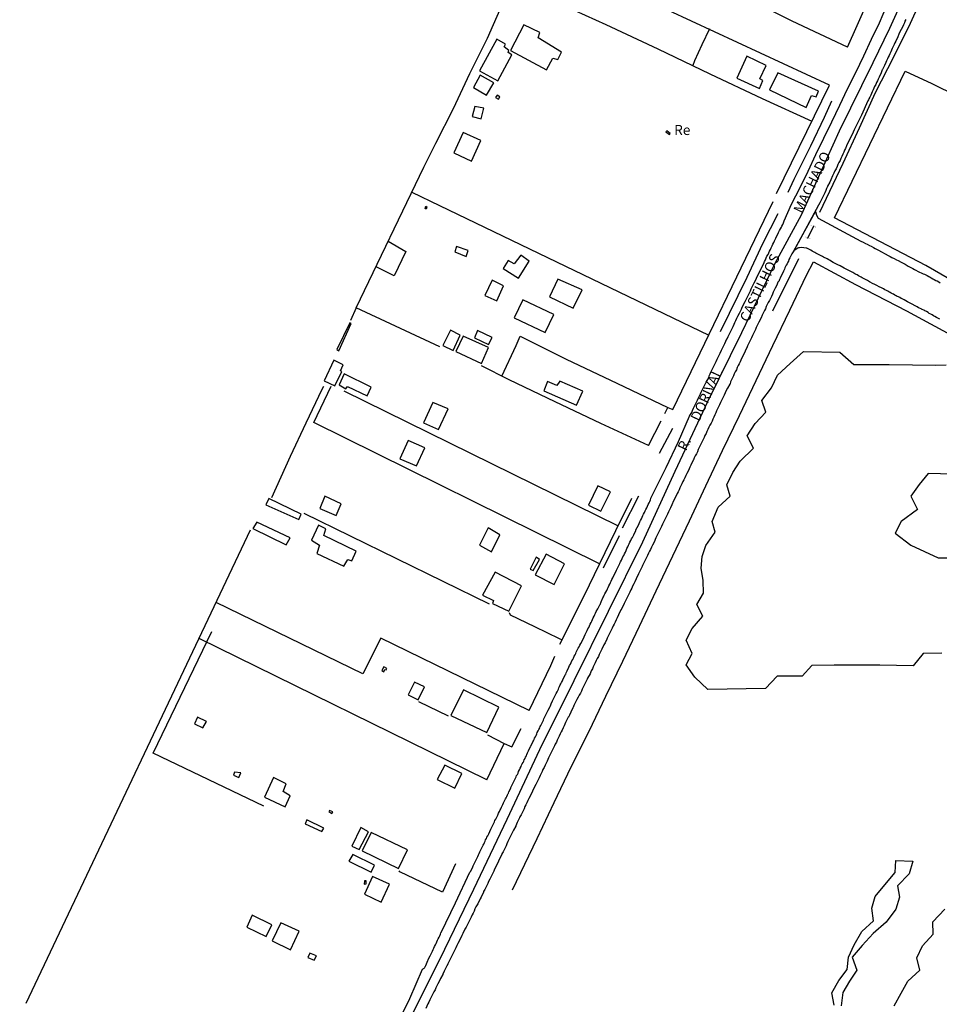
# Model space of a CAD drawing. Units: millimetres. Extents: x 180731 to 183146, y 1660421 to 1663198.
# Drawn here: x 180981 to 181209, y 1661278 to 1661523 of the extents above; entities that cross this region are included whole.
import ezdxf
from ezdxf.enums import TextEntityAlignment as Align

# ---------------------------------------------------------------- set-up
doc = ezdxf.new("R2010")
doc.units = ezdxf.units.MM
for name, color, linetype in [('IMAGEM', 7, 'Continuous'), ('V-BANHADO', 102, 'Continuous'), ('V-BUEIRO', 5, 'Continuous'), ('V-EDIFICACAO', 2, 'Continuous'), ('V-EIXO_DE_LOGRADOURO', 3, 'Continuous'), ('V-LOTE', 1, 'Continuous'), ('V-NOME_DOS_LOGRADOUROS', 7, 'Continuous'), ('V-QUADRA', 2, 'Continuous'), ('V-REFERENCIA', 4, 'Continuous'), ('V-TESTADA', 5, 'Continuous'), ('V-VALETA', 6, 'Continuous')]:
    doc.layers.add(name, color=color, linetype=linetype)
picture_1 = doc.add_image_def('image1.jpg', size_in_pixel=(4024, 4627))

# ---------------------------------------------------------------- blocks, each defined once
blk = doc.blocks.new('305')
at = {"color": 0, "linetype": 'ByBlock', "lineweight": -2, "const_width": 0.05}
blk.add_lwpolyline([(0.73, 0.39, 0.60863), (-0.73, 0.38)], format="xyb", dxfattribs=at)

msp = doc.modelspace()

# ---------------------------------------------------------------- linework, layer by layer
at = {"layer": 'V-BANHADO'}
for points in [[(181210.03, 1661365.48), (181205.42, 1661365.43), (181202.97, 1661362.38), (181194.62, 1661362.55), (181188.88, 1661362.52), (181183.29, 1661362.55), (181177.7, 1661362.48), (181175.28, 1661359.82), (181169.05, 1661359.78), (181166.22, 1661356.69), (181151.87, 1661356.47), (181148.57, 1661359.56), (181146.44, 1661362.6), (181147.96, 1661365.44), (181146.42, 1661368.77), (181147.9, 1661371.69), (181150.63, 1661374.72), (181149.08, 1661377.6), (181150.74, 1661380.46), (181150.64, 1661383.6), (181150.17, 1661386.63), (181150.45, 1661389.6), (181151.3, 1661392.29), (181153.67, 1661395.6), (181152.9, 1661398.29), (181154.42, 1661401.85), (181157.4, 1661404.59), (181156.57, 1661407.39), (181158.07, 1661410.5), (181159.89, 1661413.34), (181163.21, 1661416.54), (181161.66, 1661419.59), (181163.62, 1661422.67), (181166.29, 1661425.51), (181165.31, 1661428.37), (181167.72, 1661431.59), (181169.17, 1661434.67), (181172.35, 1661437.64), (181175.63, 1661440.62), (181184.7, 1661440.39), (181188.18, 1661437.34), (181196.92, 1661437.38), (181208.54, 1661437.19), (181211.17, 1661437.3)], [(181215.76, 1661409.98), (181206.67, 1661410.19), (181204.39, 1661407.48), (181202.38, 1661404.62), (181203.98, 1661401.27), (181199.97, 1661398.28), (181198.46, 1661395.36), (181202.38, 1661392.36), (181209.12, 1661389.25), (181212.98, 1661389.23)], [(181183.31, 1661277.87), (181182.67, 1661280.95), (181184.4, 1661284.04), (181186.49, 1661286.82), (181186.81, 1661289.87), (181188.22, 1661292.9), (181190.16, 1661296.25), (181193.1, 1661298.9), (181192.61, 1661302.08), (181193.46, 1661304.94), (181195.87, 1661307.82), (181198.43, 1661310.94), (181198.43, 1661310.94), (181198.62, 1661313.91), (181202.88, 1661313.78), (181201.94, 1661310.58), (181199, 1661307.63), (181199.51, 1661304.81), (181198.64, 1661301.8), (181196.25, 1661298.6), (181192.99, 1661295.72), (181190.21, 1661292.73), (181187.76, 1661289.85), (181188.95, 1661286.65), (181187.09, 1661283.9), (181185.47, 1661281.04), (181185.02, 1661277.73)], [(181198.21, 1661277.76), (181199.92, 1661280.88), (181201.6, 1661283.85), (181204.63, 1661286.66), (181203.84, 1661289.71), (181205.29, 1661292.66), (181207.91, 1661295.58), (181207.79, 1661298.61), (181210.8, 1661301.83)]]:
    msp.add_lwpolyline(points, dxfattribs=at)
at = {"layer": 'V-EDIFICACAO'}
for points in [[(181109.63, 1661518.62), (181110.07, 1661519.98), (181106.09, 1661521.85), (181102.72, 1661515.47), (181111.69, 1661510.73), (181113.29, 1661513.6), (181114.55, 1661513.26), (181115.46, 1661515.05), (181109.63, 1661518.62)], [(181099.31, 1661518.31), (181095.04, 1661510.44), (181099.62, 1661507.96), (181103.11, 1661514.39), (181102.13, 1661514.97), (181102.36, 1661515.52), (181101.15, 1661516.39), (181101.52, 1661517.1), (181099.31, 1661518.31)], [(181161.58, 1661514.09), (181159.02, 1661508.64), (181164.68, 1661506.08), (181165.49, 1661508.02), (181164.78, 1661508.44), (181166.35, 1661511.81), (181161.58, 1661514.09)], [(181095.17, 1661509.4), (181093.5, 1661506.28), (181096.8, 1661504.42), (181098.62, 1661507.43), (181095.17, 1661509.4)], [(181169.26, 1661509.94), (181167.22, 1661505.73), (181167.22, 1661505.73), (181176.33, 1661501.33), (181176.33, 1661501.33), (181177.64, 1661504.28), (181178.76, 1661504), (181179.35, 1661505.38), (181179.35, 1661505.38), (181169.26, 1661509.94)], [(181099.44, 1661504.38), (181099, 1661503.79), (181099.74, 1661503.39), (181100.06, 1661504), (181099.44, 1661504.38)], [(181093.88, 1661501.58), (181093.2, 1661499.09), (181095.43, 1661498.49), (181096.14, 1661501.14), (181093.88, 1661501.58)], [(181090.98, 1661495.11), (181088.67, 1661490.05), (181093.04, 1661487.95), (181095.37, 1661493.12), (181090.98, 1661495.11)], [(181141.6, 1661495.49), (181141.36, 1661495.23), (181142.28, 1661494.6), (181142.5, 1661494.85), (181141.6, 1661495.49)], [(181081.48, 1661476.17), (181081.68, 1661476.77), (181081.96, 1661476.6), (181081.72, 1661476.04), (181081.51, 1661476.17)], [(181089.33, 1661466.69), (181088.85, 1661465.39), (181091.72, 1661464.27), (181092.24, 1661465.76), (181089.33, 1661466.69)], [(181103.69, 1661462.44), (181102.16, 1661463.27), (181100.92, 1661461.25), (181104.69, 1661458.86), (181107.41, 1661463.1), (181105.33, 1661464.56), (181103.69, 1661462.44)], [(181098.2, 1661458.31), (181098.2, 1661458.31), (181096.36, 1661454.56), (181099.33, 1661453.18), (181100.96, 1661456.92), (181098.2, 1661458.31)], [(181114.53, 1661458.59), (181114.53, 1661458.59), (181112.44, 1661454.21), (181118.34, 1661451.35), (181120.58, 1661455.97), (181114.53, 1661458.59)], [(181105.84, 1661453.47), (181103.65, 1661448.93), (181111.4, 1661445.33), (181113.54, 1661449.79), (181105.84, 1661453.47)], [(181059.55, 1661441.08), (181060, 1661440.74), (181060, 1661440.74), (181063.13, 1661447.53), (181062.77, 1661447.76), (181059.55, 1661441.08)], [(181085.87, 1661442.1), (181088.46, 1661440.86), (181090.25, 1661444.67), (181087.85, 1661445.88), (181085.87, 1661442.1)], [(181090.94, 1661444.39), (181089.11, 1661440.58), (181095.52, 1661437.61), (181097.29, 1661441.56), (181090.94, 1661444.39)], [(181094.53, 1661445.84), (181093.76, 1661444.03), (181097.23, 1661442.31), (181098.14, 1661444.11), (181094.53, 1661445.84)], [(181058.8, 1661438.46), (181056.39, 1661433.32), (181059.06, 1661432.07), (181060.76, 1661435.58), (181060.4, 1661435.79), (181061.07, 1661437.25), (181058.8, 1661438.46), (181058.8, 1661438.46)], [(181061.31, 1661435), (181060.1, 1661432.26), (181061.79, 1661431.34), (181062.16, 1661431.84), (181067.08, 1661429.55), (181068.07, 1661431.75), (181061.31, 1661435)], [(181115.04, 1661433.24), (181114.28, 1661432.15), (181111.94, 1661433.12), (181111, 1661430.79), (181119.2, 1661427.2), (181120.74, 1661430.74), (181115.04, 1661433.24)], [(181083.41, 1661427.93), (181083.41, 1661427.93), (181081.09, 1661422.82), (181084.79, 1661421.15), (181087.22, 1661426.32), (181083.41, 1661427.93)], [(181077.31, 1661418.41), (181075.24, 1661413.91), (181079.39, 1661412.15), (181081.42, 1661416.61), (181077.31, 1661418.41)], [(181124.47, 1661407.18), (181122.17, 1661402.38), (181125.22, 1661400.84), (181127.66, 1661405.65), (181124.47, 1661407.18)], [(181042.58, 1661403.99), (181041.9, 1661402.42), (181050.07, 1661398.77), (181050.66, 1661400.12), (181042.58, 1661403.99)], [(181056.52, 1661404.59), (181055.32, 1661401.55), (181059.35, 1661399.78), (181060.64, 1661402.69), (181056.52, 1661404.59)], [(181039.6, 1661398.14), (181038.64, 1661396.5), (181046.89, 1661392.44), (181047.88, 1661394.25), (181039.6, 1661398.14)], [(181056.31, 1661394.78), (181056.81, 1661396.47), (181054.98, 1661397.35), (181054.98, 1661397.35), (181053.22, 1661393.61), (181055.23, 1661392.37), (181054.52, 1661390.36), (181061.27, 1661387.19), (181062.24, 1661388.85), (181063.25, 1661388.52), (181064.31, 1661390.91), (181056.31, 1661394.78)], [(181097.16, 1661396.71), (181097.16, 1661396.71), (181095.04, 1661392.4), (181098.04, 1661390.77), (181100.06, 1661394.97), (181097.16, 1661396.71)], [(181107.67, 1661386.42), (181107.67, 1661386.42), (181108.41, 1661386.08), (181109.97, 1661388.85), (181109.14, 1661389.44), (181107.67, 1661386.42)], [(181108.9, 1661385.04), (181113.62, 1661382.58), (181116.18, 1661387.77), (181111.65, 1661390.13), (181108.9, 1661385.04)], [(181098.91, 1661385.68), (181098.91, 1661385.68), (181095.8, 1661379.95), (181098.5, 1661378.59), (181098.29, 1661377.89), (181102.31, 1661375.97), (181105.44, 1661382.27), (181098.91, 1661385.68)], [(181071.19, 1661362.13), (181070.76, 1661361.2), (181071.25, 1661360.91), (181071.49, 1661361.45), (181071.79, 1661361.33), (181071.99, 1661361.73), (181071.19, 1661362.13)], [(181078.89, 1661358.33), (181078.89, 1661358.33), (181077.25, 1661355.13), (181079.74, 1661353.92), (181081.33, 1661357.12), (181078.89, 1661358.33)], [(181087.87, 1661349.98), (181096.86, 1661345.8), (181099.85, 1661352.11), (181091.01, 1661356.43), (181087.87, 1661349.98)], [(181027.11, 1661348.53), (181024.83, 1661349.56), (181024.14, 1661347.91), (181026.2, 1661346.97), (181027.11, 1661348.53), (181027.11, 1661348.53)], [(181086.39, 1661337.63), (181086.39, 1661337.63), (181084.46, 1661334.1), (181088.87, 1661331.91), (181090.59, 1661335.54), (181086.39, 1661337.63)], [(181034.1, 1661335.91), (181033.82, 1661335.16), (181035.11, 1661334.55), (181035.65, 1661335.7), (181034.1, 1661335.91)], [(181043.73, 1661334.58), (181041.5, 1661329.71), (181046.63, 1661327.26), (181047.93, 1661330.04), (181046.15, 1661331.1), (181046.96, 1661333.03), (181043.73, 1661334.58)], [(181057.72, 1661326.39), (181057.54, 1661326), (181058.28, 1661325.64), (181058.51, 1661326.02), (181057.72, 1661326.39)], [(181052.09, 1661324.01), (181051.62, 1661323.03), (181051.62, 1661323.03), (181055.77, 1661321.11), (181056.25, 1661322), (181052.09, 1661324.01)], [(181063.26, 1661317.52), (181065.12, 1661316.64), (181067.39, 1661321.09), (181065.46, 1661322.13), (181063.26, 1661317.52)], [(181068.04, 1661320.89), (181065.86, 1661316.31), (181074.87, 1661311.94), (181077.15, 1661316.56), (181068.04, 1661320.89)], [(181063.53, 1661315.43), (181062.53, 1661313.72), (181068.03, 1661311.05), (181068.92, 1661312.78), (181063.53, 1661315.43)], [(181068.42, 1661309.91), (181066.41, 1661305.55), (181070.57, 1661303.58), (181072.63, 1661307.99), (181068.42, 1661309.91)], [(181066.8, 1661308.88), (181066.41, 1661308.85), (181066.3, 1661308.06), (181066.79, 1661308.12), (181066.8, 1661308.88)], [(181038.47, 1661300.3), (181037.11, 1661297.36), (181041.98, 1661295.01), (181043.37, 1661297.89), (181038.47, 1661300.3)], [(181045.6, 1661298.4), (181043.46, 1661293.92), (181047.96, 1661291.68), (181050.19, 1661296.31), (181045.6, 1661298.4)], [(181052.82, 1661290.86), (181052.34, 1661289.78), (181053.89, 1661289.08), (181054.46, 1661290.22), (181052.82, 1661290.86)]]:
    msp.add_lwpolyline(points, close=True, dxfattribs=at)
at = {"layer": 'V-EIXO_DE_LOGRADOURO'}
msp.add_lwpolyline([(181201.5, 1661530.94), (181197.05, 1661520.97), (181192.89, 1661512.41), (181184.49, 1661495.46), (181175.06, 1661474.51), (181168.5, 1661462.47), (181160.18, 1661445.27), (181151.78, 1661428.07), (181143.63, 1661410.7), (181135.57, 1661393.16), (181127.08, 1661375.87), (181118.51, 1661358.67), (181109.94, 1661341.47), (181101.79, 1661324.1), (181093.56, 1661306.73), (181085.16, 1661289.36), (181076.5, 1661272.16)], dxfattribs=at)
at = {"layer": 'V-LOTE'}
for points in [[(181064.37, 1661451.46), (181081.19, 1661486.48), (181084.2, 1661492.47), (181088.52, 1661501.08), (181092.58, 1661509.82), (181096.99, 1661518.6), (181100.88, 1661527.47), (181102.14, 1661530.76)], [(181106.85, 1661530.77), (181113.59, 1661527.81), (181126.43, 1661521.96), (181139.4, 1661515.89), (181152.32, 1661509.73), (181165.37, 1661503.57), (181177.73, 1661497.94)], [(181182.09, 1661506.87), (181130.61, 1661530.81)], [(181186.6, 1661516.36), (181172.86, 1661522.82), (181160.11, 1661529.15), (181156.44, 1661530.86)], [(181186.6, 1661516.36), (181191.76, 1661527.9), (181193, 1661530.92)], [(181152.28, 1661520.92), (181150.38, 1661516.94), (181148.52, 1661512.9), (181148.08, 1661511.75)], [(181215.68, 1661456.45), (181206.09, 1661462), (181183.33, 1661473.89), (181200.95, 1661510.32)], [(181200.95, 1661510.32), (181207.6, 1661507.26), (181213.78, 1661504.2), (181215.6, 1661503.09)], [(181168.92, 1661479.92), (181182.09, 1661506.87)], [(181078.18, 1661480.22), (181085.04, 1661476.93), (181152.08, 1661444.69)], [(181143.17, 1661426.17), (181168.06, 1661477.92)], [(181072.34, 1661468.06), (181076.68, 1661465.44), (181073.8, 1661459.46), (181069.29, 1661461.7)], [(181103.2, 1661306.62), (181109.34, 1661319.42), (181113.58, 1661328.32), (181117.87, 1661337.22), (181122.33, 1661346.08), (181126.45, 1661354.81), (181130.69, 1661363.54), (181134.85, 1661372.27), (181139.01, 1661381), (181143.13, 1661389.73), (181147.25, 1661398.46), (181151.37, 1661407.19), (181155.49, 1661415.92), (181159.73, 1661424.65), (181163.89, 1661433.38), (181168.05, 1661442.11), (181172.21, 1661450.84), (181176.37, 1661459.57), (181178.1, 1661462.92), (181188.55, 1661457.24), (181201.28, 1661450.69), (181214.27, 1661443.67), (181215.7, 1661442.88)], [(181085.17, 1661441.75), (181064.36, 1661451.46), (181062.9, 1661448.3)], [(181100.58, 1661434.45), (181104.14, 1661442.05), (181105.15, 1661444.37), (181116.63, 1661438.69), (181129.17, 1661432.75), (181141.87, 1661426.64), (181143.17, 1661426.17)], [(181137.09, 1661417.22), (181125.24, 1661422.68), (181113.86, 1661428.06), (181102.4, 1661433.53), (181095.54, 1661437.02)], [(181124.92, 1661387.71), (181053.78, 1661422.89), (181058.12, 1661431.93)], [(181061.28, 1661430.81), (181129.52, 1661397.22)], [(181141.14, 1661425.14), (181141.87, 1661426.64)], [(181137.09, 1661417.22), (181140.19, 1661423.37)], [(181115.02, 1661367.76), (181121.08, 1661379.77), (181124.99, 1661387.86), (181128.93, 1661396.04), (181132.95, 1661404.13)], [(181051.3, 1661400.34), (181097.47, 1661377.82)], [(180982.2, 1661278.4), (181038.04, 1661396.2)], [(181107.35, 1661351.28), (181070.46, 1661369.22), (181065.98, 1661360.36), (181029.48, 1661378.14)], [(181102.4, 1661375.65), (181102.67, 1661375.03), (181108.75, 1661372.12), (181114.87, 1661369.15), (181115.58, 1661368.87)], [(181096.84, 1661334.02), (181025.23, 1661369.18)], [(181107.35, 1661351.28), (181112.76, 1661362.47), (181113.81, 1661364.75)], [(181079.86, 1661353.51), (181087.21, 1661349.94)], [(181103.11, 1661342.2), (181105.39, 1661346.76)], [(181097.02, 1661345.21), (181101.14, 1661343.06), (181103.11, 1661342.2)], [(181096.84, 1661334.02), (181101.14, 1661343.06)], [(181089.07, 1661313.1), (181085.8, 1661306.04)], [(181085.8, 1661306.04), (181075.22, 1661311.08), (181075.03, 1661311.38)]]:
    msp.add_lwpolyline(points, dxfattribs=at)
at = {"layer": 'V-QUADRA'}
for points in [[(181073.74, 1661271.5), (181077.73, 1661279.59), (181080.83, 1661286.83), (181080.85, 1661286.84), (181081.04, 1661286.98), (181081.11, 1661287.03), (181081.22, 1661287.11), (181081.32, 1661287.24), (181081.41, 1661287.33), (181081.45, 1661287.39), (181081.49, 1661287.43), (181081.53, 1661287.52), (181081.62, 1661287.6), (181081.69, 1661287.75), (181082.2, 1661289.03), (181082.28, 1661289.23), (181082.45, 1661289.61), (181082.75, 1661290.22), (181083.24, 1661291.21), (181083.31, 1661291.36), (181083.5, 1661291.74), (181083.69, 1661292.13), (181083.86, 1661292.51), (181084.07, 1661292.89), (181084.22, 1661293.28), (181084.37, 1661293.66), (181084.56, 1661294.05), (181084.78, 1661294.43), (181084.97, 1661294.81), (181085.12, 1661295.2), (181085.31, 1661295.58), (181085.44, 1661295.88), (181085.52, 1661295.98), (181085.49, 1661296.01), (181089.05, 1661303.42), (181092.58, 1661311), (181092.58, 1661311), (181092.88, 1661311.28), (181093.35, 1661312.32), (181093.46, 1661312.56), (181093.63, 1661312.9), (181093.8, 1661313.24), (181093.97, 1661313.58), (181094.14, 1661313.92), (181094.29, 1661314.27), (181094.46, 1661314.61), (181094.59, 1661314.95), (181094.74, 1661315.29), (181094.93, 1661315.63), (181095.12, 1661316.08), (181095.29, 1661316.4), (181095.46, 1661316.74), (181095.63, 1661317.08), (181095.76, 1661317.38), (181095.95, 1661317.72), (181096.1, 1661318.02), (181096.25, 1661318.36), (181096.4, 1661318.7), (181096.55, 1661319.04), (181096.74, 1661319.38), (181096.89, 1661319.73), (181097.08, 1661320.07), (181097.34, 1661320.58), (181097.85, 1661321.71), (181097.85, 1661321.71), (181098.02, 1661322.03), (181098.28, 1661322.54), (181098.66, 1661323.37), (181098.73, 1661323.52), (181098.88, 1661323.86), (181099.05, 1661324.2), (181099.22, 1661324.55), (181099.39, 1661324.89), (181099.56, 1661325.23), (181099.79, 1661325.68), (181099.99, 1661326.08), (181100.18, 1661326.49), (181100.37, 1661326.81), (181100.5, 1661327.15), (181100.63, 1661327.49), (181100.8, 1661327.83), (181101.01, 1661328.28), (181101.18, 1661328.6), (181101.33, 1661328.9), (181101.5, 1661329.24), (181101.65, 1661329.54), (181101.8, 1661329.88), (181101.99, 1661330.22), (181102.14, 1661330.56), (181102.2, 1661330.71), (181102.35, 1661331.03), (181102.78, 1661331.9), (181102.84, 1661332.05), (181103.1, 1661332.57), (181103.59, 1661333.61), (181103.67, 1661333.76), (181103.82, 1661334.06), (181104, 1661334.4), (181104.12, 1661334.7), (181104.27, 1661335.04), (181104.44, 1661335.34), (181104.64, 1661335.68), (181104.76, 1661336.08), (181104.98, 1661336.51), (181105.17, 1661336.91), (181105.36, 1661337.3), (181105.51, 1661337.6), (181105.66, 1661337.94), (181105.85, 1661338.28), (181106.02, 1661338.62), (181106.17, 1661338.96), (181106.36, 1661339.31), (181106.51, 1661339.65), (181106.68, 1661339.99), (181106.83, 1661340.33), (181106.98, 1661340.67), (181107.21, 1661341.18), (181107.75, 1661342.27), (181107.81, 1661342.4), (181108.3, 1661343.42), (181108.43, 1661343.7), (181108.62, 1661344.04), (181108.75, 1661344.38), (181108.92, 1661344.72), (181109.11, 1661345.06), (181109.26, 1661345.41), (181109.41, 1661345.75), (181109.6, 1661346.15), (181109.8, 1661346.53), (181110.01, 1661346.94), (181110.16, 1661347.24), (181110.31, 1661347.54), (181110.48, 1661347.88), (181110.63, 1661348.18), (181110.78, 1661348.52), (181110.91, 1661348.82), (181111.03, 1661349.16), (181111.22, 1661349.5), (181111.38, 1661349.84), (181111.55, 1661350.18), (181111.72, 1661350.52), (181111.89, 1661350.87), (181112.14, 1661351.37), (181112.57, 1661352.21), (181112.65, 1661352.4), (181112.89, 1661352.91), (181113.21, 1661353.64), (181113.38, 1661353.98), (181113.55, 1661354.32), (181113.72, 1661354.66), (181113.93, 1661355.11), (181114.13, 1661355.51), (181114.32, 1661355.92), (181114.49, 1661356.24), (181114.66, 1661356.54), (181114.79, 1661356.88), (181114.94, 1661357.18), (181115.13, 1661357.6), (181115.28, 1661357.9), (181115.43, 1661358.25), (181115.64, 1661358.59), (181115.85, 1661359.12), (181116.43, 1661360.19), (181116.47, 1661360.25), (181116.58, 1661360.59), (181116.58, 1661360.59), (181116.86, 1661361.12), (181117.26, 1661362.06), (181117.45, 1661362.45), (181117.65, 1661362.77), (181117.82, 1661363.19), (181118.01, 1661363.58), (181118.22, 1661363.98), (181118.41, 1661364.3), (181118.6, 1661364.73), (181118.8, 1661365.13), (181118.97, 1661365.45), (181119.09, 1661365.8), (181119.6, 1661366.73), (181119.82, 1661367.12), (181120.03, 1661367.5), (181120.21, 1661367.89), (181120.55, 1661368.53), (181121.08, 1661369.57), (181121.08, 1661369.59), (181121.31, 1661370.19), (181121.81, 1661371.15), (181121.82, 1661371.17), (181122, 1661371.56), (181122.19, 1661371.94), (181122.38, 1661372.32), (181122.59, 1661372.75), (181122.81, 1661373.13), (181122.96, 1661373.52), (181123.17, 1661373.9), (181123.32, 1661374.29), (181123.53, 1661374.71), (181123.7, 1661375.1), (181123.92, 1661375.48), (181124.09, 1661375.91), (181124.45, 1661376.54), (181125, 1661377.55), (181125.02, 1661377.61), (181125.28, 1661378.25), (181125.75, 1661379.25), (181125.88, 1661379.53), (181126.07, 1661379.92), (181126.24, 1661380.3), (181126.45, 1661380.68), (181126.67, 1661381.11), (181126.84, 1661381.49), (181127.05, 1661381.88), (181127.22, 1661382.26), (181127.43, 1661382.65), (181127.59, 1661383.07), (181127.8, 1661383.46), (181127.97, 1661383.84), (181128.2, 1661384.27), (181128.35, 1661384.65), (181128.69, 1661385.29), (181129.12, 1661386.21), (181129.36, 1661386.66), (181129.93, 1661387.83), (181129.97, 1661387.89), (181130.1, 1661388.28), (181130.32, 1661388.66), (181130.51, 1661389.04), (181130.72, 1661389.47), (181130.91, 1661389.86), (181131.1, 1661390.24), (181131.32, 1661390.67), (181131.49, 1661391.05), (181131.7, 1661391.58), (181131.91, 1661391.99), (181132.09, 1661392.37), (181132.3, 1661392.76), (181132.47, 1661393.14), (181132.66, 1661393.52), (181132.85, 1661393.95), (181133.07, 1661394.33), (181133.39, 1661394.97), (181133.92, 1661396.06), (181133.96, 1661396.17), (181134.24, 1661396.76), (181134.73, 1661397.72), (181134.75, 1661397.79), (181134.92, 1661398.17), (181135.11, 1661398.56), (181135.31, 1661398.94), (181135.5, 1661399.33), (181135.69, 1661399.75), (181135.84, 1661400.14), (181136.05, 1661400.52), (181136.22, 1661400.9), (181136.39, 1661401.29), (181136.63, 1661401.71), (181136.84, 1661402.1), (181137.01, 1661402.48), (181137.23, 1661402.91), (181137.4, 1661403.29), (181137.61, 1661403.68), (181137.69, 1661404.02), (181137.66, 1661404.13), (181141.44, 1661411.71), (181144.53, 1661418.18), (181147.29, 1661424.46), (181147.29, 1661424.46), (181147.53, 1661424.92), (181147.82, 1661425.43), (181148, 1661425.94), (181148.25, 1661426.46), (181148.53, 1661426.97), (181148.76, 1661427.48), (181149.02, 1661427.99), (181149.28, 1661428.5), (181149.53, 1661429.02), (181149.79, 1661429.53), (181150, 1661430.04), (181150.22, 1661430.51), (181150.6, 1661431.28), (181151.15, 1661432.45), (181151.43, 1661432.98), (181152.05, 1661434.03), (181152.05, 1661434.05), (181152.16, 1661434.56), (181152.41, 1661435.07), (181152.67, 1661435.58), (181152.9, 1661436.1), (181153.16, 1661436.61), (181153.41, 1661437.12), (181153.67, 1661437.63), (181153.93, 1661438.14), (181154.14, 1661438.66), (181154.37, 1661439.17), (181154.65, 1661439.68), (181154.91, 1661440.19), (181155.27, 1661440.96), (181155.8, 1661442.09), (181156.06, 1661442.58), (181156.57, 1661443.71), (181156.61, 1661443.77), (181156.87, 1661444.29), (181157.13, 1661444.8), (181157.38, 1661445.31), (181157.64, 1661445.82), (181157.89, 1661446.33), (181158.13, 1661446.85), (181158.36, 1661447.36), (181158.58, 1661447.83), (181158.83, 1661448.34), (181159.09, 1661448.85), (181159.34, 1661449.36), (181159.73, 1661450.13), (181160.18, 1661451.13), (181160.41, 1661451.6), (181161.16, 1661453.05), (181161.2, 1661453.16), (181161.43, 1661453.67), (181161.69, 1661454.18), (181161.95, 1661454.7), (181162.2, 1661455.21), (181162.42, 1661455.72), (181162.63, 1661456.19), (181162.88, 1661456.7), (181163.14, 1661457.21), (181163.4, 1661457.72), (181163.67, 1661458.24), (181163.91, 1661458.81), (181165.83, 1661462.73), (181165.96, 1661463.01), (181166.19, 1661463.44), (181166.38, 1661463.87), (181166.55, 1661464.29), (181166.81, 1661464.72), (181167, 1661465.15), (181167.19, 1661465.57), (181167.41, 1661466), (181167.62, 1661466.43), (181167.83, 1661466.85), (181168.05, 1661467.28), (181168.24, 1661467.71), (181168.45, 1661468.13), (181168.79, 1661468.82), (181169.43, 1661470.2), (181169.71, 1661470.73), (181170.16, 1661471.57), (181170.24, 1661471.76), (181170.46, 1661472.23), (181170.63, 1661472.65), (181170.83, 1661473.14), (181172.69, 1661477.27), (181174.81, 1661481.42), (181176.78, 1661485.51), (181178.75, 1661489.6), (181180.72, 1661493.69), (181182.69, 1661497.78), (181184.66, 1661501.87), (181186.63, 1661505.96), (181188.64, 1661510.05), (181190.65, 1661514.14), (181192.58, 1661518.29), (181194.59, 1661522.42), (181196.39, 1661526.72)], [(181201.08, 1661523.25), (181200.89, 1661522.82), (181200.74, 1661522.39), (181200.51, 1661521.92), (181200.32, 1661521.5), (181199.95, 1661520.77), (181199.4, 1661519.68), (181199.36, 1661519.58), (181199.08, 1661518.9), (181198.59, 1661517.81), (181198.38, 1661517.4), (181198.21, 1661516.98), (181197.99, 1661516.51), (181197.74, 1661516.04), (181197.52, 1661515.57), (181197.35, 1661515.14), (181197.12, 1661514.71), (181196.93, 1661514.25), (181196.75, 1661513.82), (181196.54, 1661513.39), (181196.33, 1661512.92), (181196.12, 1661512.5), (181195.77, 1661511.77), (181195.28, 1661510.77), (181195.24, 1661510.66), (181194.96, 1661509.98), (181194.47, 1661508.85), (181194.24, 1661508.4), (181194.02, 1661507.98), (181193.79, 1661507.51), (181193.6, 1661507.04), (181193.34, 1661506.57), (181193.15, 1661506.14), (181192.96, 1661505.71), (181192.77, 1661505.24), (181192.55, 1661504.82), (181192.55, 1661504.82), (181192.36, 1661504.39), (181192.11, 1661503.92), (181191.91, 1661503.45), (181191.8, 1661503.19), (181191.61, 1661502.94), (181190.06, 1661499.45), (181188.29, 1661495.77), (181187.97, 1661495.14), (181186.33, 1661491.8), (181186.11, 1661491.15), (181185.88, 1661490.7), (181185.64, 1661490.19), (181185.41, 1661489.67), (181185.15, 1661489.16), (181184.94, 1661488.65), (181184.73, 1661488.14), (181184.47, 1661487.63), (181184.21, 1661487.12), (181183.98, 1661486.6), (181183.74, 1661486.09), (181183.47, 1661485.58), (181183.21, 1661485), (181182.89, 1661484.34), (181182.47, 1661483.3), (181182.17, 1661482.72), (181181.65, 1661481.76), (181181.61, 1661481.66), (181181.38, 1661481.14), (181181.18, 1661480.63), (181180.93, 1661480.12), (181180.67, 1661479.61), (181180.46, 1661479.1), (181180.2, 1661478.58), (181179.95, 1661478.07), (181179.69, 1661477.56), (181179.41, 1661476.97), (181173.23, 1661465.61), (181172.76, 1661464.93), (181172.59, 1661464.59), (181172.4, 1661464.25), (181172.25, 1661463.93), (181172.03, 1661463.52), (181171.89, 1661463.1), (181171.73, 1661462.82), (181171.57, 1661462.45), (181171.37, 1661462.08), (181171.2, 1661461.73), (181171.03, 1661461.39), (181170.9, 1661461.09), (181170.71, 1661460.71), (181170.63, 1661460.55), (181169.8, 1661458.85), (181169.75, 1661458.68), (181169.64, 1661458.49), (181169.6, 1661458.28), (181169.58, 1661458.21), (181169.28, 1661457.83), (181168.98, 1661457.13), (181168.62, 1661456.36), (181168.36, 1661455.85), (181168.13, 1661455.34), (181167.9, 1661454.82), (181167.66, 1661454.31), (181167.41, 1661453.8), (181167.15, 1661453.29), (181166.89, 1661452.78), (181166.64, 1661452.26), (181166.38, 1661451.75), (181166.15, 1661451.24), (181165.93, 1661450.83), (181165.38, 1661449.6), (181165.08, 1661449), (181164.53, 1661447.87), (181164.12, 1661447.06), (181163.89, 1661446.55), (181163.7, 1661446.08), (181163.44, 1661445.57), (181163.2, 1661445.05), (181162.97, 1661444.54), (181162.71, 1661444.03), (181162.48, 1661443.52), (181162.22, 1661443.01), (181161.97, 1661442.5), (181161.73, 1661441.98), (181161.63, 1661441.75), (181161.11, 1661440.66), (181160.84, 1661440.13), (181160.24, 1661438.87), (181159.86, 1661438.06), (181159.62, 1661437.55), (181159.41, 1661437.08), (181159.15, 1661436.57), (181158.94, 1661436.05), (181158.68, 1661435.54), (181158.38, 1661435.03), (181158.19, 1661434.56), (181157.96, 1661434.05), (181157.7, 1661433.54), (181157.49, 1661433.03), (181157.36, 1661432.56), (181157.34, 1661432.49), (181156.72, 1661431.45), (181156.44, 1661430.91), (181155.87, 1661429.7), (181155.5, 1661428.89), (181155.25, 1661428.38), (181154.99, 1661427.86), (181154.76, 1661427.35), (181154.52, 1661426.84), (181154.27, 1661426.33), (181154.03, 1661425.82), (181153.8, 1661425.3), (181153.58, 1661424.79), (181153.35, 1661424.28), (181153.12, 1661423.77), (181152.88, 1661423.26), (181152.63, 1661422.74), (181152.35, 1661422.23), (181152.09, 1661421.72), (181151.84, 1661421.21), (181151.6, 1661420.7), (181151.39, 1661420.19), (181151.13, 1661419.72), (181150.9, 1661419.2), (181150.64, 1661418.69), (181150.41, 1661418.18), (181150.17, 1661417.67), (181149.94, 1661417.2), (181149.7, 1661416.69), (181149.45, 1661416.18), (181149.23, 1661415.66), (181148.98, 1661415.15), (181148.72, 1661414.64), (181148.47, 1661414.13), (181148.25, 1661413.62), (181148.21, 1661413.55), (181147.59, 1661412.34), (181147.34, 1661411.84), (181146.99, 1661411.01), (181146.61, 1661410.2), (181146.33, 1661409.69), (181146.1, 1661409.18), (181145.84, 1661408.67), (181145.59, 1661408.2), (181145.39, 1661407.69), (181145.16, 1661407.17), (181144.9, 1661406.66), (181144.69, 1661406.15), (181144.43, 1661405.64), (181144.22, 1661405.23), (181143.62, 1661404.02), (181143.62, 1661404.02), (181143.31, 1661403.4), (181142.9, 1661402.44), (181142.52, 1661401.67), (181142.26, 1661401.16), (181142.02, 1661400.65), (181141.79, 1661400.14), (181141.53, 1661399.62), (181141.3, 1661399.11), (181141.09, 1661398.6), (181140.83, 1661398.09), (181140.57, 1661397.58), (181140.32, 1661397.06), (181140.06, 1661396.55), (181139.83, 1661396.04), (181139.74, 1661395.85), (181139.19, 1661394.72), (181138.93, 1661394.23), (181138.46, 1661393.18), (181138.08, 1661392.37), (181137.82, 1661391.86), (181137.57, 1661391.35), (181137.31, 1661390.88), (181137.1, 1661390.37), (181136.86, 1661389.86), (181136.59, 1661389.34), (181136.37, 1661388.83), (181136.12, 1661388.32), (181135.86, 1661387.81), (181135.62, 1661387.3), (181135.54, 1661387.1), (181134.96, 1661385.93), (181134.62, 1661385.27), (181134.03, 1661384.01), (181133.64, 1661383.24), (181133.39, 1661382.73), (181133.13, 1661382.22), (181132.92, 1661381.71), (181132.68, 1661381.24), (181132.43, 1661380.73), (181132.17, 1661380.21), (181131.91, 1661379.7), (181131.68, 1661379.19), (181131.4, 1661378.68), (181131.15, 1661378.17), (181131.02, 1661377.89), (181130.44, 1661376.67), (181130.23, 1661376.27), (181129.65, 1661375.05), (181129.27, 1661374.29), (181129.01, 1661373.77), (181128.8, 1661373.26), (181128.54, 1661372.75), (181128.31, 1661372.28), (181128.03, 1661371.77), (181127.78, 1661371.26), (181127.52, 1661370.74), (181127.29, 1661370.23), (181127.03, 1661369.72), (181126.79, 1661369.21), (181126.69, 1661368.97), (181126.26, 1661368.1), (181125.99, 1661367.57), (181125.47, 1661366.48), (181125.07, 1661365.71), (181124.79, 1661365.2), (181124.6, 1661364.69), (181124.34, 1661364.18), (181124.09, 1661363.66), (181123.83, 1661363.15), (181123.58, 1661362.64), (181123.32, 1661362.13), (181123.11, 1661361.62), (181122.85, 1661361.1), (181122.61, 1661360.59), (181122.53, 1661360.4), (181121.91, 1661359.27), (181121.81, 1661359.03), (181121.23, 1661357.88), (181120.85, 1661357.09), (181120.61, 1661356.58), (181120.38, 1661356.07), (181120.12, 1661355.56), (181119.84, 1661355.05), (181119.58, 1661354.53), (181119.27, 1661354.02), (181119.01, 1661353.51), (181118.75, 1661353), (181118.52, 1661352.49), (181118.31, 1661351.98), (181118.27, 1661351.87), (181117.75, 1661350.87), (181117.39, 1661350.1), (181117.13, 1661349.59), (181117.11, 1661349.56), (181116.45, 1661348.22), (181116.11, 1661347.41), (181115.85, 1661346.9), (181115.6, 1661346.39), (181115.34, 1661345.92), (181115.09, 1661345.41), (181115.09, 1661345.41), (181114.83, 1661344.89), (181114.57, 1661344.38), (181114.36, 1661343.87), (181114.15, 1661343.4), (181113.89, 1661342.89), (181113.68, 1661342.48), (181113.04, 1661341.14), (181112.78, 1661340.65), (181112.23, 1661339.43), (181111.84, 1661338.62), (181111.59, 1661338.11), (181111.33, 1661337.6), (181111.08, 1661337.09), (181110.82, 1661336.58), (181110.59, 1661336.06), (181110.33, 1661335.55), (181110.12, 1661335.04), (181109.86, 1661334.53), (181109.6, 1661334.02), (181109.35, 1661333.5), (181109.11, 1661332.99), (181109.05, 1661332.84), (181108.56, 1661331.88), (181108.22, 1661331.18), (181107.73, 1661330.11), (181107.34, 1661329.32), (181107.09, 1661328.81), (181106.83, 1661328.3), (181106.55, 1661327.79), (181106.32, 1661327.32), (181106.11, 1661326.81), (181105.87, 1661326.3), (181105.62, 1661325.78), (181105.36, 1661325.27), (181105.1, 1661324.76), (181105, 1661324.52), (181104.42, 1661323.35), (181104.06, 1661322.54), (181104.04, 1661322.48), (181103.48, 1661321.43), (181103.1, 1661320.62), (181102.84, 1661320.11), (181102.59, 1661319.64), (181102.33, 1661319.13), (181102.08, 1661318.62), (181101.86, 1661318.1), (181101.63, 1661317.59), (181101.39, 1661317.08), (181101.14, 1661316.57), (181100.88, 1661316.06), (181100.62, 1661315.55), (181100.56, 1661315.44), (181100.07, 1661314.48), (181099.73, 1661313.77), (181099.17, 1661312.52), (181098.79, 1661311.75), (181098.56, 1661311.28), (181098.32, 1661310.77), (181098.07, 1661310.26), (181097.83, 1661309.74), (181097.6, 1661309.23), (181097.3, 1661308.72), (181097.06, 1661308.21), (181096.83, 1661307.7), (181096.57, 1661307.18), (181096.32, 1661306.67), (181096.06, 1661306.16), (181096, 1661306.01), (181095.42, 1661304.8), (181095.21, 1661304.39), (181094.57, 1661303.13), (181094.14, 1661302.36), (181093.89, 1661301.85), (181093.67, 1661301.34), (181093.44, 1661300.83), (181093.2, 1661300.36), (181092.95, 1661299.85), (181092.69, 1661299.34), (181092.43, 1661298.82), (181092.18, 1661298.31), (181091.92, 1661297.8), (181091.67, 1661297.29), (181091.41, 1661296.8), (181090.9, 1661295.75), (181090.64, 1661295.26), (181090.02, 1661294), (181089.64, 1661293.24), (181089.41, 1661292.72), (181089.17, 1661292.21), (181088.92, 1661291.7), (181088.64, 1661291.19), (181088.43, 1661290.72), (181088.17, 1661290.21), (181087.87, 1661289.69), (181087.61, 1661289.18), (181087.38, 1661288.67), (181087.15, 1661288.16), (181086.89, 1661287.65), (181086.83, 1661287.5), (181086.25, 1661286.37), (181086.25, 1661286.37), (181085.93, 1661285.6), (181085.91, 1661285.53), (181085.31, 1661284.55), (181084.99, 1661283.77), (181084.69, 1661283.25), (181084.44, 1661282.74), (181084.18, 1661282.23), (181083.97, 1661281.76), (181083.69, 1661281.25), (181083.43, 1661280.74), (181083.2, 1661280.22), (181082.94, 1661279.71), (181082.69, 1661279.2), (181082.43, 1661278.69), (181082.2, 1661278.24), (181081.71, 1661277.11)]]:
    msp.add_lwpolyline(points, dxfattribs=at)
at = {"layer": 'V-REFERENCIA'}
msp.add_lwpolyline([(181209.55, 1661448.61), (181209.04, 1661448.89), (181208.74, 1661449.08), (181208.32, 1661449.32), (181207.99, 1661449.49), (181207.63, 1661449.7), (181207.29, 1661449.9), (181206.95, 1661450.09), (181206.63, 1661450.28), (181206.24, 1661450.51), (181205.84, 1661450.68), (181205.56, 1661450.85), (181205.16, 1661451.07), (181204.99, 1661451.11), (181204.88, 1661451.18), (181204.54, 1661451.35), (181204.28, 1661451.49), (181203.94, 1661451.67), (181203.56, 1661451.86), (181202.51, 1661452.43), (181202, 1661452.71), (181201.68, 1661452.88), (181201.51, 1661452.97), (181200.72, 1661453.41), (181200.21, 1661453.67), (181199.93, 1661453.82), (181199.59, 1661453.99), (181199.25, 1661454.16), (181198.93, 1661454.31), (181198.67, 1661454.48), (181198.33, 1661454.65), (181198.03, 1661454.82), (181197.78, 1661454.97), (181197.44, 1661455.12), (181197.18, 1661455.29), (181196.88, 1661455.44), (181196.6, 1661455.59), (181196.26, 1661455.78), (181195.92, 1661455.97), (181195.56, 1661456.17), (181195.22, 1661456.34), (181194.85, 1661456.53), (181194.64, 1661456.63), (181193.73, 1661457.13), (181193.21, 1661457.34), (181192.94, 1661457.4), (181192.08, 1661457.96), (181191.59, 1661458.24), (181191.25, 1661458.41), (181190.93, 1661458.58), (181190.61, 1661458.77), (181190.27, 1661458.94), (181189.97, 1661459.11), (181189.65, 1661459.28), (181189.35, 1661459.45), (181188.99, 1661459.64), (181188.71, 1661459.79), (181188.44, 1661459.96), (181188.14, 1661460.09), (181187.9, 1661460.24), (181187.56, 1661460.41), (181187.22, 1661460.56), (181186.92, 1661460.71), (181186.58, 1661460.9), (181186.28, 1661461.07), (181185.94, 1661461.24), (181185.77, 1661461.33), (181184.73, 1661461.88), (181184.21, 1661462.14), (181183.98, 1661462.25), (181183.06, 1661462.78), (181182.59, 1661463.03), (181182.29, 1661463.22), (181181.91, 1661463.44), (181181.52, 1661463.63), (181181.23, 1661463.8), (181180.93, 1661463.93), (181180.65, 1661464.06), (181180.33, 1661464.23), (181180.01, 1661464.38), (181179.71, 1661464.55), (181179.37, 1661464.74), (181179.05, 1661464.91), (181178.75, 1661465.06), (181178.45, 1661465.23), (181178.11, 1661465.42), (181177.77, 1661465.59), (181177.43, 1661465.78), (181177.11, 1661465.96), (181176.77, 1661466.15), (181176.77, 1661466.15), (181176.45, 1661466.27), (181176.34, 1661466.32), (181175.17, 1661466.51), (181174.66, 1661466.42), (181174.36, 1661466.36), (181174.25, 1661466.34), (181173.23, 1661465.61), (181173.23, 1661465.61), (181173.23, 1661465.61), (181173.23, 1661465.61), (181178.59, 1661475.47), (181178.88, 1661474.49), (181179.31, 1661473.8), (181189.93, 1661468.09), (181189.93, 1661468.09), (181189.93, 1661468.09), (181190.48, 1661467.81), (181191.06, 1661467.49), (181191.47, 1661467.3), (181192.06, 1661467), (181192.49, 1661466.77), (181193.04, 1661466.49), (181193.47, 1661466.25), (181194.17, 1661465.89), (181195.2, 1661465.32), (181195.77, 1661465.02), (181196.9, 1661464.4), (181197.2, 1661464.25), (181197.61, 1661464.02), (181198.18, 1661463.76), (181198.78, 1661463.44), (181199.19, 1661463.23), (181199.97, 1661462.8), (181200.29, 1661462.63), (181200.57, 1661462.48), (181200.91, 1661462.31), (181201.23, 1661462.12), (181201.72, 1661461.86), (181202.83, 1661461.24), (181203.26, 1661461.03), (181204.54, 1661460.32), (181204.88, 1661460.2), (181205.12, 1661460.09), (181205.42, 1661459.96), (181205.77, 1661459.81), (181206.05, 1661459.66), (181206.41, 1661459.47), (181206.8, 1661459.26), (181207.12, 1661459.09), (181207.42, 1661458.92), (181207.82, 1661458.7), (181208.15, 1661458.53), (181208.57, 1661458.3), (181208.87, 1661458.15), (181209.29, 1661457.91), (181209.66, 1661457.72)], dxfattribs=at)
at = {"layer": 'V-TESTADA'}
for points in [[(181186.6, 1661516.36), (181191.76, 1661527.9), (181193, 1661530.92)], [(181215.68, 1661456.45), (181206.09, 1661462), (181183.33, 1661473.89), (181200.95, 1661510.32)], [(181168.92, 1661479.92), (181182.09, 1661506.87)], [(181143.17, 1661426.17), (181168.06, 1661477.92)], [(181103.2, 1661306.62), (181109.34, 1661319.42), (181113.58, 1661328.32), (181117.87, 1661337.22), (181122.33, 1661346.08), (181126.45, 1661354.81), (181130.69, 1661363.54), (181134.85, 1661372.27), (181139.01, 1661381), (181143.13, 1661389.73), (181147.25, 1661398.46), (181151.37, 1661407.19), (181155.49, 1661415.92), (181159.73, 1661424.65), (181163.89, 1661433.38), (181168.05, 1661442.11), (181172.21, 1661450.84), (181176.37, 1661459.57), (181178.1, 1661462.92), (181188.55, 1661457.24), (181201.28, 1661450.69), (181214.27, 1661443.67), (181215.7, 1661442.88)], [(181141.14, 1661425.14), (181141.87, 1661426.64)], [(181137.09, 1661417.22), (181140.19, 1661423.37)], [(181115.02, 1661367.76), (181121.08, 1661379.77), (181124.99, 1661387.86), (181128.93, 1661396.04), (181132.95, 1661404.13)], [(181107.35, 1661351.28), (181112.76, 1661362.47), (181113.81, 1661364.75)], [(181103.11, 1661342.2), (181105.39, 1661346.76)], [(181096.84, 1661334.02), (181101.14, 1661343.06)], [(181089.07, 1661313.1), (181085.8, 1661306.04)]]:
    msp.add_lwpolyline(points, dxfattribs=at)
at = {"layer": 'V-VALETA'}
for points in [[(181179.73, 1661475.24), (181185.53, 1661487.49), (181189.56, 1661496.26), (181193.59, 1661505.03), (181198.09, 1661513.93), (181202.25, 1661522.28), (181206.16, 1661530.94)], [(181171.81, 1661480.26), (181173.35, 1661483.47), (181177.47, 1661491.77), (181180.86, 1661498.92), (181182.67, 1661502.95)], [(181155.02, 1661445.53), (181161.64, 1661459.07), (181165.54, 1661467.46), (181169.36, 1661474.95)], [(181176.7, 1661468.82), (181178.23, 1661471.9)], [(181174.36, 1661463.66), (181167.91, 1661450.63)], [(181043.33, 1661404.24), (181047.98, 1661414.57), (181051.92, 1661422.83), (181055.9, 1661431.18), (181056.31, 1661432)], [(181139.85, 1661415.26), (181143.09, 1661421.49)], [(181130.6, 1661396.68), (181134.69, 1661404.63)], [(181125.91, 1661386.78), (181129.83, 1661394.81)], [(181041.35, 1661327.46), (181013.86, 1661340.59), (181028.39, 1661370.9)]]:
    msp.add_lwpolyline(points, dxfattribs=at)

# ---------------------------------------------------------------- block references
at = {"layer": 'V-BUEIRO'}
for p, xscale, yscale, zscale, rotation in [((181177.93, 1661471.17), 0.999997395534022, 0.999997395534022, 0.999997395534022, 338), ((181176.91, 1661469.51), 0.99999839192876, 0.99999839192876, 0.99999839192876, 155)]:
    msp.add_blockref('305', p, dxfattribs=dict(at, xscale=xscale, yscale=yscale, zscale=zscale, rotation=rotation))

# ---------------------------------------------------------------- texts
at = {"layer": 'V-NOME_DOS_LOGRADOUROS'}
msp.add_text('Re', height=2.5, dxfattribs=at).set_placement((181143.45, 1661493.69), align=Align.BOTTOM_LEFT)
for s, rotation, p in [('MACHADO', 64, (181175.97, 1661474.42)), ('CASTILHOS', 64, (181162.59, 1661447.37)), ('DORIVAL', 65, (181150.4, 1661422.69)), ('R.', 65, (181147.15, 1661415.34))]:
    msp.add_text(s, height=2.5, rotation=rotation, dxfattribs=at).set_placement(p, align=Align.BOTTOM_LEFT)

# ---------------------------------------------------------------- referenced raster images: frames only (the image files are external)
at = {"layer": 'IMAGEM'}
image = msp.add_image(picture_1, insert=(180730.81, 1660420.8), size_in_units=(2415.4, 2777.35), dxfattribs=at)
image.dxf.flags = 7

doc.saveas('drawing.dxf')
